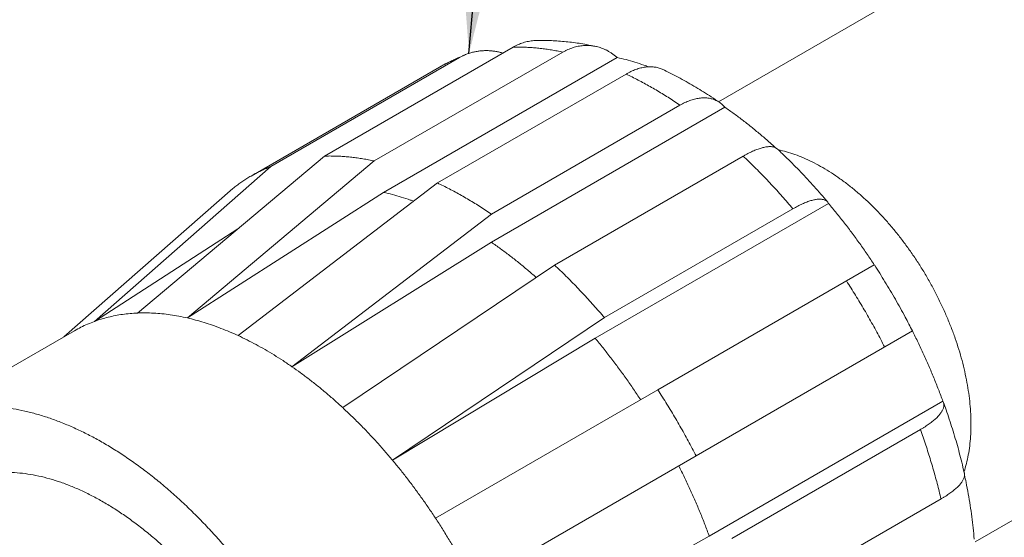
# Model space of a CAD drawing. Extents: x 0 to 222, y -4 to 280.
# Drawn here: x 70 to 73, y 162 to 164 of the extents above; entities that cross this region are included whole.
import ezdxf

# ---------------------------------------------------------------- set-up
doc = ezdxf.new("R2010")
doc.units = 0
doc.header["$LTSCALE"] = 10
doc.header["$MEASUREMENT"] = 0
doc.layers.get('0').update_dxf_attribs({"linetype": 'CONTINUOUS'})
for name, color, linetype in [('065-LOGO$0$CADdetails-7-VERYFINE', 7, 'CONTINUOUS'), ('CADdetails-1-FINE', 1, 'CONTINUOUS'), ('CADdetails-11-VERYFINE', 11, 'CONTINUOUS'), ('CADdetails-9-EXTRAFINE', 9, 'CONTINUOUS')]:
    doc.layers.add(name, color=color, linetype=linetype)
doc.styles.add('065-LOGO$0$CADdetails-DIMENSIONS', font='ARIALN.TTF', dxfattribs={"height": 2.38})
doc.styles.add('CADdetails-DIMENSIONS', font='ARIALN.TTF', dxfattribs={"height": 2.38})
doc.dimstyles.new('CADdetails-DIM', dxfattribs={"dimtxt": 2.38, "dimasz": 3, "dimexe": 3, "dimexo": 1.5, "dimgap": 1, "dimtad": 1, "dimzin": 0, "dimdsep": 46, "dimtxsty": 'CADdetails-DIMENSIONS', "dimcen": 1, "dimclrd": 256, "dimclre": 256, "dimclrt": 256, "dimadec": 0, "dimazin": 0, "dimtfac": 1, "dimtdec": 4, "dimtofl": 0, "dimtmove": 0, "dimatfit": 3, "dimfxl": 1, "dimtolj": 1, "dimtzin": 0, "dimarcsym": 0})

# ---------------------------------------------------------------- blocks, each defined once
blk = doc.blocks.new('065-LOGO')
at = {"layer": '065-LOGO$0$CADdetails-7-VERYFINE', "insert": (71.5191, 163.1839), "char_height": 2.38, "attachment_point": 6, "style": '065-LOGO$0$CADdetails-DIMENSIONS'}
blk.add_mtext('\\A1;', dxfattribs=at)

msp = doc.modelspace()

# ---------------------------------------------------------------- hatches: boundary and pattern name
at = {"layer": 'CADdetails-9-EXTRAFINE'}
h = msp.add_hatch(dxfattribs=at)
h.set_pattern_fill('EARTH', color=256, scale=18.9, style=0)
h.set_pattern_definition([(0, (-16.5764, -4.79), (4.725, 4.725), [4.725, -4.725]), (0, (-16.5764, -3.0183), (4.725, 4.725), [4.725, -4.725]), (0, (-16.5764, -1.2464), (4.725, 4.725), [4.725, -4.725]), (90, (-15.986, -0.656), (-4.725, 4.725), [4.725, -4.725]), (90, (-14.214, -0.656), (-4.725, 4.725), [4.725, -4.725]), (90, (-12.442, -0.656), (-4.725, 4.725), [4.725, -4.725])])
h.paths.add_polyline_path([(62.8014, 204.3456), (62.8014, 185.9817), (63.9974, 185.1836), (74.6065, 191.3088), (74.9622, 191.4289), (75.3982, 191.112), (75.7153, 190.518), (75.7549, 190.1616), (75.636, 189.6864), (75.4837, 189.7894), (65.7517, 184.1707), (87.1683, 171.8058), (97.7774, 177.931), (98.1545, 178.0512), (98.5465, 177.7901), (98.7752, 177.3984), (98.9058, 176.9088), (98.8732, 176.5171), (98.6546, 176.4117), (88.9226, 170.7929), (110.3392, 158.4281), (120.9484, 164.5532), (121.2, 164.651), (121.5839, 164.4784), (121.8334, 164.1331), (122.0446, 163.7496), (122.0446, 163.3084), (122.0062, 163.0591), (121.8256, 163.0339), (112.0936, 157.4152), (133.5102, 145.0503), (144.1193, 151.1755), (144.4096, 151.2786), (144.736, 151.106), (145.0047, 150.7416), (145.1775, 150.5114), (145.2158, 150.2429), (145.2158, 149.9552), (145.1391, 149.7251), (144.9965, 149.6562), (135.2647, 144.0375), (147.7082, 136.8533), (147.7082, 155.3248), (141.7574, 158.8748), (138.4558, 160.7352), (135.1351, 162.4613), (133.8106, 163.0367), (133.3499, 163.4011), (132.7741, 164.0532), (132.4478, 164.5135), (131.7951, 164.9738), (131.1534, 165.2333), (130.5007, 165.3675), (129.8673, 165.6552), (125.9899, 167.669), (122.5649, 169.5588), (119.3209, 171.4384), (115.002, 174.1235), (112.729, 175.5726), (110.6367, 176.7234), (108.5636, 177.7015), (108.1989, 177.97), (107.7766, 178.4495), (107.267, 178.9009), (106.4032, 179.342), (105.4626, 179.4571), (105.0211, 179.6873), (104.7908, 180.0517), (104.6756, 180.4353), (104.2725, 180.9723), (103.8118, 181.2408), (103.236, 181.3367), (102.3914, 181.5476), (101.4892, 181.9888), (100.6062, 182.4874), (99.7232, 183.0053), (97.3239, 184.5396), (93.9366, 186.485), (90.923, 187.9618), (87.7942, 189.5728), (84.8189, 191.3565), (82.4893, 193.0347), (79.706, 194.6841), (76.9684, 196.0547), (75.4904, 196.6493), (74.857, 197.1096), (74.4539, 197.6849), (74.1467, 198.011), (73.782, 198.3179), (73.2638, 198.5288), (72.7263, 198.5864), (72.2272, 198.548), (71.8049, 198.6439), (71.421, 198.9699), (71.1715, 199.4111), (71.0179, 199.8138), (70.531, 200.0893), (69.6481, 200.3962), (68.957, 200.6839), (68.0549, 201.2209), (65.7514, 202.5826)])
edge = h.paths.add_edge_path(flags=16)
edge.add_spline(control_points=[(74.4391, 197.076), (74.4391, 197.076), (74.1038, 197.5712), (74.1038, 197.5712), (73.7097, 198.153), (72.9646, 198.3833), (72.3113, 198.1247), (72.0832, 198.0345), (71.9219, 197.8284), (71.8884, 197.5858), (71.8645, 197.4099), (71.9378, 197.2346), (72.0804, 197.1286), (72.2228, 197.0225), (72.4119, 197.0024), (72.5734, 197.076), (73.0416, 197.2894), (73.5927, 197.1909), (73.9581, 196.8285), (74.0455, 196.7418), (74.1789, 196.7211), (74.2886, 196.7774), (74.3979, 196.834), (74.4588, 196.9545), (74.4391, 197.076)], knot_values=[0, 0, 0, 0, 1, 1, 1, 2, 2, 2, 3, 3, 3, 4, 4, 4, 5, 5, 5, 6, 6, 6, 7, 7, 7, 8, 8, 8, 8], degree=3, periodic=0)
edge = h.paths.add_edge_path(flags=16)
edge.add_spline(control_points=[(71.0578, 198.78), (71.0578, 198.78), (70.912, 199.1296), (70.912, 199.1296), (70.7214, 199.5869), (70.2705, 199.8814), (69.7753, 199.8723), (69.4037, 199.8657), (69.0619, 199.6673), (68.8717, 199.348), (68.785, 199.2029), (68.7866, 199.0215), (68.8754, 198.8777), (68.9642, 198.7337), (69.1257, 198.6512), (69.2943, 198.6634), (69.7661, 198.698), (70.2386, 198.6076), (70.6642, 198.4014), (70.7739, 198.3482), (70.9051, 198.3691), (70.993, 198.4536), (71.0806, 198.5381), (71.1066, 198.6685), (71.0578, 198.78)], knot_values=[0, 0, 0, 0, 1, 1, 1, 2, 2, 2, 3, 3, 3, 4, 4, 4, 5, 5, 5, 6, 6, 6, 7, 7, 7, 8, 8, 8, 8], degree=3, periodic=0)
edge = h.paths.add_edge_path(flags=16)
edge.add_spline(control_points=[(71.8011, 197.2362), (71.8011, 197.2362), (71.8011, 197.484), (71.8011, 197.484), (71.8011, 197.7227), (71.6916, 197.9482), (71.5041, 198.0959), (71.3164, 198.2436), (71.0714, 198.2972), (70.8391, 198.2413), (70.7062, 198.209), (70.5746, 198.1702), (70.4456, 198.1247), (70.3113, 198.0772), (70.2224, 197.9488), (70.2258, 197.8062), (70.2291, 197.6636), (70.3237, 197.5395), (70.4602, 197.4983), (70.7676, 197.406), (71.0615, 197.2736), (71.3347, 197.1052), (71.4131, 197.0569), (71.508, 197.0435), (71.5967, 197.0684), (71.6851, 197.0934), (71.7594, 197.1542), (71.8011, 197.2362)], knot_values=[0, 0, 0, 0, 1, 1, 1, 2, 2, 2, 3, 3, 3, 4, 4, 4, 5, 5, 5, 6, 6, 6, 7, 7, 7, 8, 8, 8, 9, 9, 9, 9], degree=3, periodic=0)
edge = h.paths.add_edge_path(flags=16)
edge.add_spline(control_points=[(107.8506, 177.7967), (107.8506, 177.7967), (107.5756, 178.1107), (107.5756, 178.1107), (106.9956, 178.7731), (106.1364, 179.1223), (105.2587, 179.0524), (105.0895, 179.039), (104.9479, 178.9185), (104.9079, 178.7534), (104.8677, 178.5883), (104.9379, 178.4162), (105.082, 178.3266), (105.8614, 177.8411), (106.7409, 177.5393), (107.6542, 177.4436), (107.7417, 177.4343), (107.8262, 177.4784), (107.8689, 177.5553), (107.9118, 177.6323), (107.9045, 177.7272), (107.8506, 177.7967)], knot_values=[0, 0, 0, 0, 1, 1, 1, 2, 2, 2, 3, 3, 3, 4, 4, 4, 5, 5, 5, 6, 6, 6, 7, 7, 7, 7], degree=3, periodic=0)
edge = h.paths.add_edge_path(flags=16)
edge.add_spline(control_points=[(104.4145, 179.7392), (104.4145, 179.7392), (104.3359, 180.1121), (104.3359, 180.1121), (104.2568, 180.4875), (103.9777, 180.789), (103.6093, 180.8968), (103.2518, 181.0016), (102.8684, 180.9738), (102.5296, 180.8184), (102.2881, 180.7077), (102.1331, 180.4662), (102.1331, 180.2003), (102.1331, 179.9346), (102.2881, 179.6931), (102.5296, 179.5822), (103.0762, 179.3317), (103.6885, 179.2629), (104.2771, 179.386), (104.3519, 179.4018), (104.4137, 179.4542), (104.4415, 179.5255), (104.4693, 179.5966), (104.459, 179.6772), (104.4145, 179.7392)], knot_values=[0, 0, 0, 0, 1, 1, 1, 2, 2, 2, 3, 3, 3, 4, 4, 4, 5, 5, 5, 6, 6, 6, 7, 7, 7, 8, 8, 8, 8], degree=3, periodic=0)
edge = h.paths.add_edge_path(flags=16)
edge.add_spline(control_points=[(133.4964, 162.6393), (133.4964, 162.6393), (133.3108, 162.8371), (133.3108, 162.8371), (133.0579, 163.1065), (132.6376, 163.1284), (132.3579, 162.8865), (132.2586, 162.8), (132.2055, 162.6718), (132.2149, 162.5402), (132.2248, 162.4087), (132.2965, 162.2895), (132.4076, 162.2188), (132.8228, 161.9555), (133.3219, 161.8582), (133.8056, 161.9468), (133.9451, 161.9724), (134.042, 162.1002), (134.0294, 162.2415), (134.0164, 162.3827), (133.8978, 162.4908), (133.756, 162.4908), (133.6492, 162.4908), (133.5503, 162.5473), (133.4964, 162.6393)], knot_values=[0, 0, 0, 0, 1, 1, 1, 2, 2, 2, 3, 3, 3, 4, 4, 4, 5, 5, 5, 6, 6, 6, 7, 7, 7, 8, 8, 8, 8], degree=3, periodic=0)
edge = h.paths.add_edge_path(flags=16)
edge.add_spline(control_points=[(132.7786, 163.554), (132.7786, 163.554), (132.6053, 163.789), (132.6053, 163.789), (132.1019, 164.4719), (131.3014, 164.8719), (130.4529, 164.8644), (130.3233, 164.8634), (130.2114, 164.7736), (130.1819, 164.6474), (130.1523, 164.5211), (130.2134, 164.3911), (130.3292, 164.3328), (130.8937, 164.049), (131.4282, 163.7094), (131.925, 163.319), (132.1732, 163.1242), (132.5242, 163.1294), (132.7664, 163.3315), (132.7987, 163.3586), (132.8188, 163.398), (132.8208, 163.4402), (132.8231, 163.4823), (132.8078, 163.5237), (132.7786, 163.554)], knot_values=[0, 0, 0, 0, 1, 1, 1, 2, 2, 2, 3, 3, 3, 4, 4, 4, 5, 5, 5, 6, 6, 6, 7, 7, 7, 8, 8, 8, 8], degree=3, periodic=0)
edge = h.paths.add_edge_path(flags=16)
edge.add_arc((98.5029, 176.6745), 0.3035, 300, 335.6571)
edge.add_arc((98.1963, 176.8132), 0.64, 335.6571, 360)
edge.add_arc((97.8339, 176.8132), 1.0024, 360, 376.5505)
edge.add_arc((97.3432, 176.6674), 1.5143, 16.5505, 30)
edge.add_arc((97.3432, 176.6674), 1.5143, 30, 43.4495)

# ---------------------------------------------------------------- linework, layer by layer
at = {"layer": 'CADdetails-1-FINE', "linetype": 'Continuous', "lineweight": 0}
for p, q in [((97.7774, 177.931), (72.3864, 163.2715)), ((98.6546, 176.4117), (73.2697, 161.7557))]:
    msp.add_line(p, q, dxfattribs=at)
msp.add_open_spline([(62.8014, 204.3456), (62.8014, 204.3456), (68.6619, 200.9102), (68.6619, 200.9102), (69.2142, 200.5865), (69.8072, 200.3384), (70.4253, 200.1725), (70.833, 200.0632), (71.1572, 199.7546), (71.2866, 199.353), (71.4487, 198.8489), (71.9524, 198.5367), (72.4759, 198.6151), (73.2644, 198.7333), (74.0495, 198.3811), (74.4853, 197.7136), (74.8222, 197.1978), (75.3087, 196.7973), (75.8797, 196.5661), (78.4735, 195.5153), (80.9367, 194.1677), (83.2203, 192.5498), (85.8693, 190.6733), (88.6832, 189.0409), (91.6274, 187.6731), (94.0274, 186.5579), (96.3437, 185.2706), (98.558, 183.8209), (99.6763, 183.0886), (100.8256, 182.4049), (102.0029, 181.7717), (102.4461, 181.5332), (102.9357, 181.3935), (103.4382, 181.3618), (104.1018, 181.3202), (104.6639, 180.8576), (104.8325, 180.2145), (104.9324, 179.833), (105.2599, 179.5546), (105.6527, 179.5176), (106.604, 179.4282), (107.4779, 178.9545), (108.0722, 178.2064), (108.2687, 177.9588), (108.5218, 177.7621), (108.8104, 177.6327), (110.8894, 176.6993), (112.8915, 175.6031), (114.7977, 174.354), (119.7025, 171.1399), (124.7972, 168.225), (130.053, 165.6249), (130.3528, 165.4768), (130.6695, 165.3667), (130.9965, 165.2972), (131.7859, 165.1292), (132.4781, 164.6582), (132.924, 163.9858), (133.236, 163.5152), (133.6776, 163.1451), (134.1952, 162.9202), (135.4124, 162.3911), (136.6033, 161.803), (137.763, 161.1579), (141.1221, 159.2895), (144.4378, 157.3447), (147.7082, 155.3248)], degree=3, knots=[0, 0, 0, 0, 1, 1, 1, 2, 2, 2, 3, 3, 3, 4, 4, 4, 5, 5, 5, 6, 6, 6, 7, 7, 7, 8, 8, 8, 9, 9, 9, 10, 10, 10, 11, 11, 11, 12, 12, 12, 13, 13, 13, 14, 14, 14, 15, 15, 15, 16, 16, 16, 17, 17, 17, 18, 18, 18, 19, 19, 19, 20, 20, 20, 21, 21, 21, 22, 22, 22, 22], dxfattribs=at)
at = {"layer": 'CADdetails-11-VERYFINE', "linetype": 'Continuous', "lineweight": 0}
for p, q in [((71.6788, 163.4594), (71.0293, 163.0844)), ((71.8503, 163.4425), (71.2008, 163.0675)), ((71.9642, 163.4618), (71.9659, 163.4614)), ((71.4944, 163.4236), (70.8449, 163.0486)), ((72.0374, 163.4239), (71.2329, 162.9595)), ((70.7763, 163.0158), (71.4258, 163.3908)), ((72.1996, 163.3797), (72.1922, 163.3832)), ((72.0679, 163.3668), (71.4184, 162.9918)), ((72.2534, 163.2597), (71.6039, 162.8847)), ((72.4084, 163.2523), (71.6039, 162.7878)), ((72.589, 163.1085), (72.5881, 163.1094)), ((72.592, 163.1059), (72.5988, 163.1046)), ((71.0293, 163.0844), (70.3855, 162.544)), ((70.557, 162.527), (71.2008, 163.0675)), ((72.471, 163.0841), (71.8215, 162.7091)), ((70.2373, 162.5152), (70.8449, 163.0486)), ((70.7136, 162.9729), (70.1314, 162.4616)), ((71.4184, 162.9918), (70.7317, 162.4663)), ((70.557, 162.527), (71.2329, 162.9595)), ((72.7628, 162.9253), (72.7554, 162.9341)), ((72.7654, 162.9216), (71.9609, 162.4572)), ((72.6425, 162.9031), (71.993, 162.5281)), ((72.7627, 162.9252), (72.7654, 162.9216)), ((70.9173, 162.3591), (71.6039, 162.8847)), ((70.2373, 162.5152), (70.7311, 162.8341)), ((70.9173, 162.3591), (71.6039, 162.7878)), ((71.8215, 162.7091), (71.0921, 162.2181)), ((72.9226, 162.7095), (72.1774, 162.2793)), ((71.2636, 162.0371), (71.993, 162.5281)), ((70.1684, 162.483), (69.6117, 162.1616)), ((71.2636, 162.0371), (71.9609, 162.4572)), ((73.0539, 162.4823), (72.3087, 162.052)), ((72.1774, 162.2793), (71.4117, 161.8372)), ((73.1589, 162.24), (72.3544, 161.7755)), ((73.1589, 162.24), (73.1607, 162.2359)), ((73.0814, 162.1428), (72.4319, 161.7678)), ((71.543, 161.6099), (72.3087, 162.052)), ((73.2327, 161.9939), (73.2281, 162.0134)), ((73.2318, 161.9977), (73.2341, 162.0043)), ((73.2329, 161.9925), (73.2326, 161.9938)), ((73.1524, 161.9039), (72.5029, 161.5289)), ((72.3544, 161.7755), (71.642, 161.3817))]:
    msp.add_line(p, q, dxfattribs=at)
msp.add_polyline3d([(71.5188, 163.4353, 0), (71.5208, 163.4361, 0), (71.5239, 163.4371, 0), (71.5269, 163.4382, 0), (71.53, 163.4392, 0), (71.533, 163.4401, 0), (71.5361, 163.441, 0), (71.5392, 163.4418, 0), (71.5424, 163.4426, 0), (71.5455, 163.4433, 0), (71.5486, 163.4439, 0), (71.5518, 163.4445, 0), (71.555, 163.4451, 0), (71.5582, 163.4455, 0), (71.5613, 163.446, 0), (71.5645, 163.4464, 0), (71.5677, 163.4467, 0), (71.5709, 163.4469, 0), (71.5741, 163.4472, 0), (71.5774, 163.4473, 0), (71.5806, 163.4474, 0), (71.5838, 163.4475, 0), (71.587, 163.4475, 0), (71.5902, 163.4475, 0), (71.5934, 163.4474, 0), (71.5966, 163.4472, 0), (71.5998, 163.447, 0), (71.6031, 163.4468, 0), (71.6063, 163.4465, 0), (71.6095, 163.4461, 0), (71.6126, 163.4457, 0), (71.6158, 163.4453, 0), (71.619, 163.4448, 0), (71.6222, 163.4443, 0), (71.6253, 163.4437, 0), (71.6285, 163.4431, 0), (71.6316, 163.4424, 0), (71.6348, 163.4416, 0), (71.6379, 163.4408, 0), (71.641, 163.44, 0), (71.6438, 163.4392, 0)], dxfattribs=at)
for points, knots in [([(71.7563, 163.4822), (71.7542, 163.4821), (71.7491, 163.4819), (71.7409, 163.481), (71.7317, 163.4796), (71.7227, 163.4775), (71.7136, 163.475), (71.7047, 163.4719), (71.6959, 163.4682), (71.6872, 163.4641), (71.6816, 163.461), (71.6788, 163.4594)], [0, 0, 0, 0, 0.0244992, 0.0600197, 0.0957156, 0.1317427, 0.1681957, 0.2047762, 0.2414551, 0.2784849, 0.3159736, 0.3159736, 0.3159736, 0.3159736]), ([(71.9642, 163.4618), (71.9534, 163.464), (71.9256, 163.4699), (71.8806, 163.4767), (71.8297, 163.4814), (71.7883, 163.4828), (71.764, 163.4824), (71.7563, 163.4822)], [0, 0, 0, 0, 0.1271157, 0.3301066, 0.5279919, 0.7209256, 0.8103397, 0.8103397, 0.8103397, 0.8103397]), ([(71.6788, 163.4594), (71.685, 163.4595), (71.6973, 163.4598), (71.7158, 163.4594), (71.7346, 163.4586), (71.7535, 163.4572), (71.7726, 163.4554), (71.7918, 163.4529), (71.8112, 163.45), (71.8307, 163.4465), (71.8437, 163.4438), (71.8503, 163.4425)], [0, 0, 0, 0, 0.071189, 0.1430907, 0.2157349, 0.2891472, 0.3633538, 0.4383769, 0.5142415, 0.5909639, 0.6685598, 0.6685598, 0.6685598, 0.6685598]), ([(71.8503, 163.4425), (71.8531, 163.444), (71.8587, 163.4472), (71.8674, 163.4513), (71.8761, 163.4549), (71.8851, 163.458), (71.8941, 163.4606), (71.9032, 163.4626), (71.9123, 163.4641), (71.9214, 163.465), (71.9305, 163.4654), (71.9395, 163.4652), (71.9484, 163.4645), (71.9566, 163.4634), (71.9618, 163.4623), (71.9642, 163.4618)], [0, 0, 0, 0, 0.037491, 0.0745208, 0.111201, 0.1477823, 0.1842378, 0.2202624, 0.2559608, 0.2914813, 0.3265867, 0.3612687, 0.3957868, 0.4303056, 0.457743, 0.457743, 0.457743, 0.457743]), ([(71.9659, 163.4614), (71.9688, 163.4607), (71.9747, 163.4593), (71.9835, 163.4563), (71.9923, 163.4528), (72.0012, 163.4487), (72.0102, 163.4438), (72.0192, 163.4379), (72.0284, 163.4313), (72.0343, 163.4264), (72.0374, 163.4239)], [0.0070553, 0.0070553, 0.0070553, 0.0070553, 0.0417887, 0.077397, 0.1140551, 0.1518411, 0.1913538, 0.2329356, 0.2765701, 0.322387, 0.322387, 0.322387, 0.322387]), ([(71.4939, 163.4247), (71.4842, 163.4205), (71.4609, 163.4105), (71.4388, 163.3981), (71.4258, 163.3908)], [0, 0, 0, 0, 0.1219304, 0.2944544, 0.2944544, 0.2944544, 0.2944544]), ([(71.4258, 163.3908), (71.4283, 163.3922), (71.4356, 163.3964), (71.4431, 163.4003), (71.448, 163.4029)], [0, 0, 0, 0, 0.03260305, 0.09789108, 0.09789108, 0.09789108, 0.09789108]), ([(71.448, 163.4029), (71.4531, 163.4054), (71.4632, 163.4104), (71.4786, 163.4173), (71.4891, 163.4215), (71.4944, 163.4236)], [0, 0, 0, 0, 0.0653658, 0.1308612, 0.1965344, 0.1965344, 0.1965344, 0.1965344]), ([(71.4944, 163.4236), (71.4972, 163.4252), (71.5029, 163.4284), (71.5111, 163.4322), (71.5164, 163.4343), (71.5188, 163.4353)], [0, 0, 0, 0, 0.0377182, 0.0754654, 0.1047887, 0.1047887, 0.1047887, 0.1047887]), ([(72.1447, 163.3918), (72.1396, 163.3937), (72.1242, 163.3995), (72.0986, 163.4077), (72.068, 163.4166), (72.0475, 163.4215), (72.0374, 163.4239)], [0, 0, 0, 0, 0.0641272, 0.1898469, 0.3131971, 0.4342177, 0.4342177, 0.4342177, 0.4342177]), ([(72.1922, 163.3832), (72.1898, 163.3842), (72.1852, 163.3862), (72.1783, 163.3885), (72.1714, 163.3901), (72.1644, 163.3912), (72.1571, 163.3919), (72.1497, 163.3921), (72.1421, 163.3918), (72.1342, 163.391), (72.1262, 163.3897), (72.1181, 163.3879), (72.1098, 163.3855), (72.1014, 163.3827), (72.093, 163.3794), (72.0846, 163.3757), (72.0762, 163.3715), (72.0707, 163.3684), (72.0679, 163.3668)], [0, 0, 0, 0, 0.0301797, 0.0575386, 0.0847321, 0.1122554, 0.1403398, 0.169026, 0.1984832, 0.2289531, 0.2604296, 0.2927176, 0.3259546, 0.360195, 0.3951213, 0.4306774, 0.4670702, 0.5043625, 0.5043625, 0.5043625, 0.5043625]), ([(72.3902, 163.2689), (72.3806, 163.2754), (72.3536, 163.2937), (72.3084, 163.3218), (72.2545, 163.3525), (72.2178, 163.3707), (72.1996, 163.3797)], [0, 0, 0, 0, 0.1350656, 0.3784627, 0.6183918, 0.8543986, 0.8543986, 0.8543986, 0.8543986]), ([(72.0679, 163.3668), (72.0747, 163.3635), (72.0886, 163.3569), (72.1092, 163.3464), (72.1298, 163.3354), (72.1504, 163.324), (72.1711, 163.312), (72.1917, 163.2996), (72.2123, 163.2868), (72.233, 163.2735), (72.2466, 163.2643), (72.2534, 163.2597)], [0, 0, 0, 0, 0.0885672, 0.1780742, 0.2685204, 0.3598927, 0.4521886, 0.5453944, 0.6395036, 0.7345011, 0.830381, 0.830381, 0.830381, 0.830381]), ([(72.2534, 163.2597), (72.2562, 163.2612), (72.2618, 163.2644), (72.2702, 163.2685), (72.2786, 163.2723), (72.287, 163.2756), (72.2954, 163.2784), (72.3036, 163.2807), (72.3118, 163.2825), (72.3198, 163.2838), (72.3276, 163.2846), (72.3353, 163.285), (72.3427, 163.2848), (72.3499, 163.2841), (72.357, 163.2829), (72.3639, 163.2813), (72.3706, 163.2791), (72.3772, 163.2764), (72.3839, 163.2731), (72.388, 163.2703), (72.3902, 163.2689)], [0, 0, 0, 0, 0.0372923, 0.0736862, 0.1092423, 0.1441709, 0.1784122, 0.2116509, 0.2439389, 0.2754129, 0.3058826, 0.3353399, 0.3640261, 0.3921107, 0.4196311, 0.4468216, 0.4741788, 0.5019405, 0.5302093, 0.5600417, 0.5600417, 0.5600417, 0.5600417]), ([(72.3902, 163.2689), (72.3923, 163.2673), (72.3965, 163.2641), (72.4026, 163.2586), (72.4065, 163.2544), (72.4084, 163.2523)], [0, 0, 0, 0, 0.02995794, 0.06196425, 0.0956006, 0.0956006, 0.0956006, 0.0956006]), ([(72.5823, 163.1132), (72.576, 163.1189), (72.5599, 163.1337), (72.5331, 163.1567), (72.5023, 163.1823), (72.4712, 163.2067), (72.4401, 163.2301), (72.4189, 163.2449), (72.4084, 163.2523)], [0, 0, 0, 0, 0.0977484, 0.254661, 0.4096814, 0.5627289, 0.713726, 0.8626038, 0.8626038, 0.8626038, 0.8626038]), ([(72.5881, 163.1094), (72.5869, 163.1103), (72.5847, 163.1121), (72.5808, 163.1141), (72.5766, 163.1154), (72.5721, 163.1164), (72.5674, 163.117), (72.5623, 163.1171), (72.557, 163.1168), (72.5514, 163.1162), (72.5455, 163.1152), (72.5392, 163.1138), (72.5326, 163.112), (72.5257, 163.1098), (72.5185, 163.1072), (72.5111, 163.1042), (72.5034, 163.1009), (72.4955, 163.0972), (72.4875, 163.0931), (72.4793, 163.0888), (72.4738, 163.0857), (72.471, 163.0841)], [0.0052073, 0.0052073, 0.0052073, 0.0052073, 0.0218729, 0.0385355, 0.0556056, 0.0732753, 0.0916209, 0.1109224, 0.1314474, 0.1533127, 0.1765804, 0.2013739, 0.2278518, 0.2559627, 0.2855056, 0.3165691, 0.3491386, 0.3828507, 0.4176066, 0.4535516, 0.4907145, 0.4907145, 0.4907145, 0.4907145]), ([(72.7554, 162.9341), (72.7404, 162.9514), (72.7106, 162.9859), (72.6639, 163.0356), (72.6234, 163.0764), (72.598, 163.1002), (72.5891, 163.1086)], [0.0444858, 0.0444858, 0.0444858, 0.0444858, 0.310355, 0.5742299, 0.8358427, 0.9780103, 0.9780103, 0.9780103, 0.9780103]), ([(72.5988, 163.1046), (72.6084, 163.1021), (72.628, 163.0972), (72.657, 163.0872), (72.6864, 163.0752), (72.716, 163.061), (72.7456, 163.0449), (72.7753, 163.0267), (72.8049, 163.0067), (72.8342, 162.9847), (72.8633, 162.961), (72.8919, 162.9356), (72.9201, 162.9085), (72.9476, 162.8799), (72.9745, 162.8499), (73.0006, 162.8186), (73.0259, 162.786), (73.0502, 162.7523), (73.0735, 162.7177), (73.0956, 162.6821), (73.1166, 162.6457), (73.1363, 162.6088), (73.1547, 162.5713), (73.1717, 162.5334), (73.1873, 162.4952), (73.2014, 162.457), (73.214, 162.4187), (73.2249, 162.3805), (73.2343, 162.3426), (73.242, 162.3051), (73.248, 162.2681), (73.2523, 162.2318), (73.255, 162.1961), (73.2553, 162.1726), (73.2555, 162.1609)], [0, 0, 0, 0, 0.115181, 0.233864, 0.356561, 0.483655, 0.614246, 0.748727, 0.887379, 1.0291, 1.174196, 1.322894, 1.473929, 1.627556, 1.783965, 1.941785, 2.101228, 2.262471, 2.424077, 2.586236, 2.749126, 2.911286, 3.07289, 3.234135, 3.39358, 3.551397, 3.707808, 3.861436, 4.012472, 4.161171, 4.30627, 4.447524, 4.58571, 4.721123, 4.721123, 4.721123, 4.721123]), ([(71.0293, 163.0844), (71.0354, 163.0846), (71.0478, 163.0848), (71.0663, 163.0845), (71.0851, 163.0836), (71.104, 163.0823), (71.1231, 163.0804), (71.1423, 163.0779), (71.1617, 163.075), (71.1812, 163.0715), (71.1942, 163.0688), (71.2008, 163.0675)], [0, 0, 0, 0, 0.071189, 0.1430931, 0.2157349, 0.2891473, 0.3633564, 0.4383795, 0.5142441, 0.590964, 0.6685624, 0.6685624, 0.6685624, 0.6685624]), ([(72.471, 163.0841), (72.4776, 163.0779), (72.4908, 163.0654), (72.5103, 163.0463), (72.5296, 163.0269), (72.5489, 163.0071), (72.5679, 162.987), (72.5868, 162.9665), (72.6056, 162.9457), (72.6242, 162.9246), (72.6364, 162.9103), (72.6425, 162.9031)], [0, 0, 0, 0, 0.1049526, 0.2105479, 0.3167628, 0.4235705, 0.5309472, 0.6388707, 0.7473116, 0.8562469, 0.9656481, 0.9656481, 0.9656481, 0.9656481]), ([(70.7763, 163.0158), (70.7788, 163.0172), (70.7861, 163.0214), (70.7985, 163.028), (70.8137, 163.0354), (70.8291, 163.0423), (70.8396, 163.0465), (70.8449, 163.0486)], [0, 0, 0, 0, 0.0326053, 0.0978933, 0.1632591, 0.2287522, 0.2944253, 0.2944253, 0.2944253, 0.2944253]), ([(70.7136, 162.9729), (70.7181, 162.9764), (70.7269, 162.9834), (70.7407, 162.9933), (70.7547, 163.0027), (70.7666, 163.0102), (70.7739, 163.0144), (70.7763, 163.0158)], [0, 0, 0, 0, 0.0656743, 0.1311689, 0.1965344, 0.2618237, 0.2944844, 0.2944844, 0.2944844, 0.2944844]), ([(71.4184, 162.9918), (71.4252, 162.9885), (71.4391, 162.9819), (71.4597, 162.9714), (71.4803, 162.9604), (71.5009, 162.949), (71.5216, 162.937), (71.5422, 162.9247), (71.5628, 162.9118), (71.5835, 162.8985), (71.5971, 162.8893), (71.6039, 162.8847)], [0, 0, 0, 0, 0.0885672, 0.1780765, 0.2685215, 0.359895, 0.4521887, 0.5453967, 0.6395038, 0.7345034, 0.8303811, 0.8303811, 0.8303811, 0.8303811]), ([(71.2329, 162.9595), (71.243, 162.957), (71.2635, 162.9522), (71.2941, 162.9432), (71.3184, 162.9355), (71.3323, 162.9303), (71.3361, 162.9289)], [0, 0, 0, 0, 0.1210211, 0.2443731, 0.3700928, 0.4171341, 0.4171341, 0.4171341, 0.4171341]), ([(72.6425, 162.9031), (72.6453, 162.9047), (72.6507, 162.9078), (72.6589, 162.9121), (72.667, 162.9162), (72.6748, 162.9199), (72.6825, 162.9232), (72.69, 162.9262), (72.6972, 162.9288), (72.7041, 162.931), (72.7107, 162.9328), (72.7169, 162.9342), (72.7229, 162.9352), (72.7285, 162.9359), (72.7338, 162.9361), (72.7388, 162.936), (72.7435, 162.9354), (72.748, 162.9345), (72.7522, 162.9331), (72.7561, 162.9311), (72.7596, 162.9285), (72.7617, 162.9263), (72.7627, 162.9252)], [0, 0, 0, 0, 0.0371594, 0.0731078, 0.1078626, 0.141578, 0.1741476, 0.2052111, 0.2347564, 0.2628649, 0.2893421, 0.3141331, 0.3374033, 0.3592686, 0.379791, 0.39909, 0.4174331, 0.4351023, 0.4521723, 0.4688338, 0.4854994, 0.5029986, 0.5029986, 0.5029986, 0.5029986]), ([(72.9226, 162.7095), (72.9144, 162.7219), (72.8981, 162.7465), (72.8727, 162.7829), (72.8468, 162.8186), (72.8202, 162.8537), (72.7932, 162.888), (72.7746, 162.9104), (72.7654, 162.9216)], [0, 0, 0, 0, 0.172107, 0.343723, 0.51472, 0.68498, 0.854383, 1.022808, 1.022808, 1.022808, 1.022808]), ([(71.6039, 162.7878), (71.6144, 162.7805), (71.6356, 162.7656), (71.6668, 162.7422), (71.6978, 162.7178), (71.7284, 162.6925), (71.7483, 162.6751), (71.7582, 162.6665)], [0, 0, 0, 0, 0.1488778, 0.2998769, 0.4529244, 0.6079464, 0.7603683, 0.7603683, 0.7603683, 0.7603683]), ([(71.8215, 162.7091), (71.8281, 162.7029), (71.8413, 162.6904), (71.8608, 162.6713), (71.8801, 162.6519), (71.8994, 162.6321), (71.9184, 162.612), (71.9373, 162.5915), (71.9561, 162.5707), (71.9747, 162.5496), (71.9869, 162.5353), (71.993, 162.5281)], [0, 0, 0, 0, 0.1049543, 0.2105496, 0.3167628, 0.4235723, 0.530949, 0.6388707, 0.7473133, 0.8562467, 0.9656481, 0.9656481, 0.9656481, 0.9656481]), ([(73.054, 162.4823), (73.0458, 162.4982), (73.0269, 162.535), (72.9954, 162.5916), (72.96, 162.6516), (72.9351, 162.6904), (72.9228, 162.7096)], [0, 0, 0, 0, 0.208178, 0.480258, 0.752172, 1.016496, 1.016496, 1.016496, 1.016496]), ([(72.8269, 162.6543), (72.8322, 162.6461), (72.8427, 162.6298), (72.8581, 162.605), (72.8733, 162.5801), (72.8882, 162.555), (72.9028, 162.5297), (72.9171, 162.5042), (72.9311, 162.4786), (72.9448, 162.4529), (72.9537, 162.4356), (72.9582, 162.427)], [0, 0, 0, 0, 0.112798, 0.225703, 0.338679, 0.451702, 0.564741, 0.677763, 0.790742, 0.903645, 1.016444, 1.016444, 1.016444, 1.016444]), ([(70.3855, 162.544), (70.3768, 162.5435), (70.3596, 162.5425), (70.3341, 162.5395), (70.3091, 162.5353), (70.2846, 162.5299), (70.2606, 162.5234), (70.2451, 162.5179), (70.2373, 162.5152)], [0, 0, 0, 0, 0.1007934, 0.2001762, 0.2982943, 0.3952993, 0.4913571, 0.5866432, 0.5866432, 0.5866432, 0.5866432]), ([(70.557, 162.527), (70.5471, 162.5292), (70.5277, 162.5334), (70.4984, 162.5382), (70.4696, 162.5417), (70.4412, 162.5439), (70.4132, 162.5448), (70.3947, 162.5443), (70.3855, 162.544)], [0, 0, 0, 0, 0.1168185, 0.2313819, 0.3437754, 0.4540918, 0.5624351, 0.6689347, 0.6689347, 0.6689347, 0.6689347]), ([(70.7317, 162.4663), (70.7219, 162.4707), (70.7025, 162.4795), (70.673, 162.4913), (70.6437, 162.5021), (70.6147, 162.5116), (70.5858, 162.5201), (70.5665, 162.5247), (70.557, 162.527)], [0, 0, 0, 0, 0.1250874, 0.2479645, 0.3686408, 0.4871272, 0.6034465, 0.7176346, 0.7176346, 0.7176346, 0.7176346]), ([(70.2373, 162.5152), (70.2294, 162.5122), (70.2136, 162.5061), (70.1906, 162.4953), (70.1758, 162.4871), (70.1684, 162.483)], [0, 0, 0, 0, 0.0986023, 0.1967717, 0.2946991, 0.2946991, 0.2946991, 0.2946991]), ([(70.9173, 162.3591), (70.9071, 162.3661), (70.8867, 162.38), (70.8558, 162.3996), (70.8248, 162.4181), (70.7938, 162.4354), (70.7629, 162.4515), (70.7421, 162.4614), (70.7317, 162.4663)], [0, 0, 0, 0, 0.1441207, 0.2860277, 0.4256609, 0.5629865, 0.6979638, 0.8305715, 0.8305715, 0.8305715, 0.8305715]), ([(71.9609, 162.4572), (71.9701, 162.446), (71.9887, 162.4236), (72.0157, 162.3892), (72.0423, 162.3541), (72.0682, 162.3184), (72.0936, 162.2821), (72.1099, 162.2574), (72.1181, 162.245)], [0, 0, 0, 0, 0.168425, 0.33783, 0.508088, 0.679088, 0.850702, 1.022808, 1.022808, 1.022808, 1.022808]), ([(73.1589, 162.24), (73.1539, 162.2536), (73.1437, 162.2808), (73.1275, 162.3215), (73.1104, 162.362), (73.0924, 162.4023), (73.0736, 162.4425), (73.0604, 162.469), (73.0538, 162.4822)], [0, 0, 0, 0, 0.168428, 0.337831, 0.508092, 0.679092, 0.850706, 1.022811, 1.022811, 1.022811, 1.022811]), ([(71.0921, 162.2181), (71.0826, 162.2267), (71.0637, 162.244), (71.0348, 162.2689), (71.0058, 162.293), (70.9765, 162.316), (70.9471, 162.3381), (70.9272, 162.3522), (70.9173, 162.3591)], [0, 0, 0, 0, 0.1494194, 0.297185, 0.4432186, 0.5874496, 0.7298064, 0.8702315, 0.8702315, 0.8702315, 0.8702315]), ([(72.1774, 162.2793), (72.1827, 162.2711), (72.1932, 162.2548), (72.2086, 162.23), (72.2238, 162.2051), (72.2387, 162.18), (72.2533, 162.1547), (72.2676, 162.1292), (72.2816, 162.1036), (72.2953, 162.0779), (72.3042, 162.0606), (72.3087, 162.052)], [0, 0, 0, 0, 0.1128, 0.225704, 0.338683, 0.451705, 0.564743, 0.677766, 0.790745, 0.903647, 1.016447, 1.016447, 1.016447, 1.016447]), ([(71.1957, 160.4895), (71.1955, 160.506), (71.1951, 160.5393), (71.1921, 160.5897), (71.1873, 160.6408), (71.1806, 160.6928), (71.172, 160.7455), (71.1615, 160.7988), (71.1492, 160.8526), (71.135, 160.9067), (71.1191, 160.961), (71.1013, 161.0155), (71.0819, 161.07), (71.0608, 161.1244), (71.038, 161.1786), (71.0137, 161.2325), (70.9878, 161.286), (70.9604, 161.3389), (70.9316, 161.3912), (70.9014, 161.4427), (70.8699, 161.4934), (70.8371, 161.5431), (70.8032, 161.5917), (70.7681, 161.6391), (70.732, 161.6853), (70.695, 161.7301), (70.6571, 161.7734), (70.6184, 161.8152), (70.5789, 161.8554), (70.5388, 161.8938), (70.4981, 161.9305), (70.457, 161.9653), (70.4155, 161.9981), (70.3737, 162.0289), (70.3316, 162.0577), (70.2894, 162.0842), (70.2472, 162.1087), (70.205, 162.1308), (70.1629, 162.1507), (70.1211, 162.1682), (70.0795, 162.1834), (70.0383, 162.1962), (69.9976, 162.2066), (69.9575, 162.2145), (69.918, 162.2199), (69.8792, 162.2229), (69.8412, 162.2234), (69.8041, 162.2214), (69.7679, 162.2169), (69.7328, 162.2099), (69.6988, 162.2005), (69.6659, 162.1886), (69.6369, 162.1756), (69.6193, 162.1658), (69.6117, 162.1616)], [0, 0, 0, 0, 0.191658, 0.386683, 0.585335, 0.788294, 0.995368, 1.205498, 1.418914, 1.6358, 1.855007, 2.076736, 2.301155, 2.527044, 2.754586, 2.98394, 3.213845, 3.444474, 3.675976, 3.907078, 4.137942, 4.368726, 4.598162, 4.826403, 5.053626, 5.278592, 5.501458, 5.722416, 5.940282, 6.155227, 6.367467, 6.575895, 6.780705, 6.982149, 7.179222, 7.372157, 7.561252, 7.745626, 7.925569, 8.101449, 8.272535, 8.439194, 8.601881, 8.760048, 8.914168, 9.064801, 9.211596, 9.355154, 9.496162, 9.634449, 9.770747, 9.905848, 10.039717, 10.13987, 10.13987, 10.13987, 10.13987]), ([(71.2636, 162.0371), (71.2544, 162.0479), (71.2363, 162.0694), (71.2082, 162.1008), (71.1799, 162.1315), (71.151, 162.1612), (71.1219, 162.1902), (71.102, 162.2088), (71.0921, 162.2181)], [0, 0, 0, 0, 0.1641213, 0.3271264, 0.4889023, 0.6493363, 0.8083286, 0.965773, 0.965773, 0.965773, 0.965773]), ([(73.1607, 162.2359), (73.1611, 162.2344), (73.162, 162.2316), (73.1625, 162.2272), (73.1623, 162.2229), (73.1614, 162.2185), (73.16, 162.2142), (73.1581, 162.2098), (73.1557, 162.2054), (73.1528, 162.2009), (73.1494, 162.1964), (73.1456, 162.1917), (73.1412, 162.187), (73.1364, 162.1822), (73.131, 162.1773), (73.1252, 162.1724), (73.1189, 162.1674), (73.1121, 162.1624), (73.105, 162.1575), (73.0975, 162.1525), (73.0896, 162.1476), (73.0842, 162.1444), (73.0814, 162.1428)], [0, 0, 0, 0, 0.0174993, 0.0341637, 0.0508261, 0.0678973, 0.0855664, 0.1039116, 0.1232128, 0.1437359, 0.1655999, 0.18887, 0.2136628, 0.2401386, 0.2682503, 0.2977926, 0.3288571, 0.3614253, 0.3951397, 0.4298918, 0.465841, 0.5030007, 0.5030007, 0.5030007, 0.5030007]), ([(73.2281, 162.0134), (73.2226, 162.0354), (73.2115, 162.0796), (73.1919, 162.1453), (73.1747, 162.1974), (73.1638, 162.2275), (73.1608, 162.2359)], [0.077811, 0.077811, 0.077811, 0.077811, 0.341188, 0.6067891, 0.8741036, 0.9780161, 0.9780161, 0.9780161, 0.9780161]), ([(73.2341, 162.0043), (73.2368, 162.0138), (73.2422, 162.0332), (73.2481, 162.0633), (73.2524, 162.0947), (73.255, 162.1274), (73.2554, 162.1496), (73.2555, 162.1609)], [0, 0, 0, 0, 0.115182, 0.2338652, 0.3561364, 0.4828057, 0.6142524, 0.6142524, 0.6142524, 0.6142524]), ([(73.0814, 162.1428), (73.0846, 162.1339), (73.0909, 162.1162), (73.0999, 162.0896), (73.1085, 162.0629), (73.1168, 162.0363), (73.1247, 162.0097), (73.1322, 161.9832), (73.1394, 161.9567), (73.1461, 161.9303), (73.1503, 161.9126), (73.1524, 161.9039)], [0, 0, 0, 0, 0.1094013, 0.2183366, 0.3267791, 0.4347032, 0.5420801, 0.6488886, 0.7551029, 0.8606991, 0.9656537, 0.9656537, 0.9656537, 0.9656537]), ([(71.4117, 161.8372), (71.404, 161.8488), (71.3886, 161.872), (71.3646, 161.9062), (71.3402, 161.9399), (71.3152, 161.973), (71.2897, 162.0054), (71.2723, 162.0265), (71.2636, 162.0371)], [0, 0, 0, 0, 0.1621279, 0.3238013, 0.4849078, 0.645339, 0.8049887, 0.963753, 0.963753, 0.963753, 0.963753]), ([(72.2493, 162.0178), (72.256, 162.0045), (72.2691, 161.978), (72.2879, 161.9378), (72.3059, 161.8975), (72.323, 161.857), (72.3393, 161.8164), (72.3494, 161.7891), (72.3544, 161.7755)], [0, 0, 0, 0, 0.172109, 0.343723, 0.514721, 0.684981, 0.854384, 1.022811, 1.022811, 1.022811, 1.022811]), ([(71.0194, 160.5913), (71.0192, 160.6067), (71.0187, 160.6379), (71.0155, 160.6849), (71.0104, 160.7328), (71.0032, 160.7816), (70.994, 160.8311), (70.9828, 160.8811), (70.9697, 160.9315), (70.9546, 160.9821), (70.9377, 161.0329), (70.9189, 161.0836), (70.8983, 161.1342), (70.8761, 161.1845), (70.8521, 161.2343), (70.8266, 161.2836), (70.7995, 161.3322), (70.771, 161.3799), (70.7411, 161.4267), (70.7099, 161.4724), (70.6774, 161.5168), (70.6439, 161.5599), (70.6094, 161.6015), (70.5739, 161.6416), (70.5375, 161.6799), (70.5005, 161.7165), (70.4628, 161.7512), (70.4245, 161.7839), (70.3859, 161.8146), (70.3469, 161.843), (70.3076, 161.8692), (70.2683, 161.8932), (70.229, 161.9147), (70.1898, 161.9338), (70.1508, 161.9505), (70.1121, 161.9645), (70.0738, 161.9761), (70.036, 161.985), (69.9989, 161.9913), (69.9625, 161.9949), (69.9269, 161.9959), (69.8922, 161.9942), (69.8586, 161.9899), (69.8261, 161.9829), (69.7948, 161.9732), (69.7647, 161.9611), (69.7458, 161.9508), (69.7364, 161.9457)], [0, 0, 0, 0, 0.17903, 0.361509, 0.547754, 0.738597, 0.933791, 1.132001, 1.333505, 1.538517, 1.745587, 1.954956, 2.166818, 2.379645, 2.59365, 2.809024, 3.024203, 3.23938, 3.454754, 3.668759, 3.881585, 4.093446, 4.302815, 4.509884, 4.714896, 4.9164, 5.114608, 5.309799, 5.500643, 5.687383, 5.87036, 6.048393, 6.221793, 6.390977, 6.554961, 6.714154, 6.869085, 7.019009, 7.164473, 7.306153, 7.443578, 7.577478, 7.708697, 7.837026, 7.963383, 8.088751, 8.213079, 8.213079, 8.213079, 8.213079]), ([(73.1524, 161.9039), (73.1552, 161.9055), (73.1606, 161.9086), (73.1685, 161.9136), (73.176, 161.9185), (73.1832, 161.9235), (73.1899, 161.9284), (73.1962, 161.9334), (73.202, 161.9383), (73.2074, 161.9432), (73.2123, 161.948), (73.2166, 161.9527), (73.2205, 161.9574), (73.2238, 161.9619), (73.2267, 161.9664), (73.2291, 161.9708), (73.231, 161.9752), (73.2324, 161.9796), (73.2333, 161.9839), (73.2335, 161.9883), (73.2331, 161.9911), (73.2329, 161.9925)], [0, 0, 0, 0, 0.0371619, 0.0731089, 0.1078645, 0.1415789, 0.1741491, 0.2052136, 0.2347576, 0.2628676, 0.2893434, 0.3141361, 0.3374047, 0.3592702, 0.3797898, 0.3990897, 0.4174336, 0.4351028, 0.4521714, 0.4688338, 0.4854983, 0.4854983, 0.4854983, 0.4854983]), ([(73.2668, 161.7655), (73.2657, 161.7783), (73.2634, 161.804), (73.2587, 161.8427), (73.2531, 161.8819), (73.2464, 161.9213), (73.2398, 161.956), (73.2351, 161.9774), (73.2333, 161.9856)], [0, 0, 0, 0, 0.1488797, 0.2998778, 0.4529252, 0.6079481, 0.764861, 0.862616, 0.862616, 0.862616, 0.862616]), ([(71.543, 161.6099), (71.5363, 161.6229), (71.5231, 161.6489), (71.5023, 161.6874), (71.4808, 161.7255), (71.4585, 161.7632), (71.4355, 161.8005), (71.4197, 161.825), (71.4117, 161.8372)], [0, 0, 0, 0, 0.169216, 0.338683, 0.508276, 0.67787, 0.847336, 1.016553, 1.016553, 1.016553, 1.016553])]:
    msp.add_open_spline(points, degree=3, knots=knots, dxfattribs=at)

# ---------------------------------------------------------------- block references
msp.add_blockref('065-LOGO', (0, 0))

# ---------------------------------------------------------------- leaders
msp.add_leader([(71.5269, 163.4382), (72.2107, 171.2537), (73.9771, 171.2537)], dimstyle='CADdetails-DIM', override={"dimgap": 1, "dimtad": 0})

doc.saveas('drawing.dxf')
